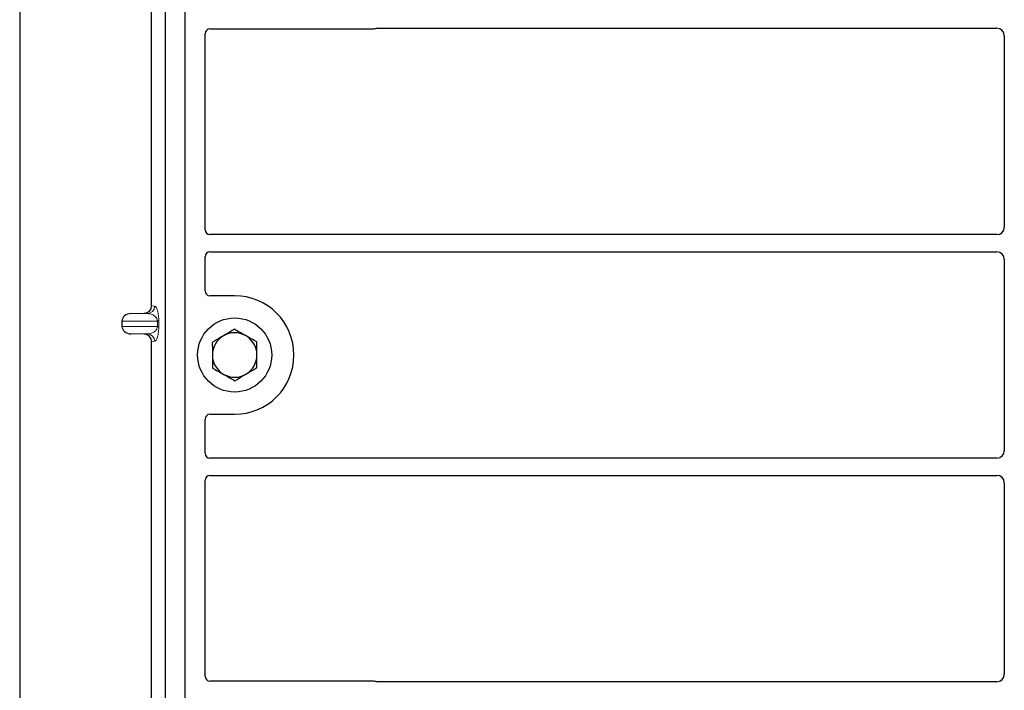
# Model space of a CAD drawing. Units: millimetres. Extents: x 0 to 420, y 0 to 297.
# Drawn here: x 45 to 65, y 112 to 125 of the extents above; entities that cross this region are included whole.
import ezdxf

# ---------------------------------------------------------------- set-up
doc = ezdxf.new("R2010")
doc.units = ezdxf.units.MM

msp = doc.modelspace()

# ---------------------------------------------------------------- linework, layer by layer
at = {"color": 7, "linetype": 'Continuous', "lineweight": 25}
for p, q in [((44.87729, 263.29779), (44.87729, 53.8159)), ((47.82729, 105.53481), (47.82729, 131.53481)), ((48.22729, 105.53481), (48.22729, 131.53481)), ((47.5462, 119.52955), (47.5462, 128.30494)), ((48.72631, 125.13481), (52.02826, 125.13481)), ((52.09905, 125.14731), (64.65286, 125.14731)), ((48.62729, 121.07148), (48.62729, 125.03579)), ((64.80229, 124.99788), (64.80229, 121.12174)), ((64.65286, 120.97231), (48.72704, 120.97231)), ((48.72704, 120.62231), (64.65286, 120.62231)), ((48.62729, 119.83384), (48.62729, 120.52315)), ((64.80229, 120.47288), (64.80229, 116.59674)), ((49.22729, 119.73481), (48.72631, 119.73481)), ((47.12723, 119.3723), (47.39938, 119.37994)), ((46.94718, 119.22239), (46.94718, 119.1121)), ((47.39938, 118.95455), (47.12723, 118.96219)), ((47.5462, 110.02955), (47.5462, 118.80494)), ((48.62729, 116.54648), (48.62729, 117.23579)), ((48.72631, 117.33481), (49.22729, 117.33481)), ((64.65286, 116.44731), (48.72704, 116.44731)), ((48.62729, 112.03384), (48.62729, 115.99815)), ((48.72704, 116.09731), (64.65286, 116.09731)), ((64.80229, 115.94788), (64.80229, 112.07174)), ((52.02826, 111.93481), (48.72631, 111.93481)), ((64.65286, 111.92231), (52.09905, 111.92231))]:
    msp.add_line(p, q, dxfattribs=at)
at = {"color": 8, "linetype": 'Continuous', "lineweight": 18}
for p, q in [((47.12723, 119.3723), (47.46323, 119.3723)), ((47.46323, 119.3723), (47.39938, 119.37994)), ((47.5462, 119.52955), (47.60756, 119.52221)), ((46.94718, 119.22239), (47.6641, 119.22239)), ((47.6641, 119.22239), (47.69204, 119.22239)), ((47.6641, 119.1121), (47.6641, 119.22239)), ((47.69204, 119.22239), (47.69204, 119.1121)), ((47.6641, 119.1121), (46.94718, 119.1121)), ((47.12723, 118.96219), (47.46323, 118.96219)), ((47.39938, 118.95455), (47.46323, 118.96219)), ((47.6641, 119.1121), (47.69204, 119.1121)), ((47.60756, 118.81228), (47.5462, 118.80494))]:
    msp.add_line(p, q, dxfattribs=at)
at = {"color": 7, "linetype": 'Continuous', "lineweight": 25}
msp.add_circle((49.22729, 118.53481), 0.75, dxfattribs=at)
for radius, start, end in [(1.2, 270, 90), (0.45, 60.488684, 120.488684), (0.45, 120.488684, 180.488684), (0.45, 0.488684, 60.488684), (0.45, 180.488684, 240.488684), (0.45, 300.488684, 0.488684), (0.45, 240.488684, 300.488684)]:
    msp.add_arc((49.22729, 118.53481), radius, start, end, dxfattribs=at)
at = {"color": 8, "linetype": 'Continuous', "lineweight": 18}
for centre, start, end in [((47.45783, 119.52193), 272.065167, 0.106664), ((47.45783, 118.81256), 359.893336, 87.934833)]:
    msp.add_arc(centre, 0.14973, start, end, dxfattribs=at)
at = {"color": 7, "linetype": 'Continuous', "lineweight": 25}
for centre, major_axis, ratio, start_param, end_param in [((48.72827, 125.03383), (0.07209, -0.07209), 0.98081485, 2.36587967, 3.91730564), ((52.0263, 125.2358), (-0.07209, 0.07209), 0.98081485, 2.36587967, 2.71464704), ((64.65171, 124.99674), (-0.10687, -0.10687), 0.99243251, 2.35999259, 3.92319272), ((48.72827, 121.0727), (-0.08605, -0.05357), 0.98657238, 5.73242246, 7.29108876), ((64.65171, 121.12289), (-0.10687, 0.10687), 0.99243251, 2.35999259, 3.92319272), ((48.72827, 120.52193), (-0.08605, 0.05357), 0.98657238, 5.27528186, 6.83394815), ((64.65171, 120.47174), (-0.10687, -0.10687), 0.99243251, 2.35999259, 3.92319272), ((48.72827, 119.8358), (0.07209, 0.07209), 0.98081485, 2.36587967, 3.91730564), ((47.13374, 119.22239), (0.18657, 0), 0.80400826, 1.60570291, 3.14159265), ((47.39473, 119.5299), (-0.15042, 0.018), 0.99013075, 1.71941536, 3.25953236), ((47.13374, 119.1121), (0.18657, 0), 0.80400826, 3.14159265, 4.6774824), ((47.39473, 118.80459), (-0.15042, -0.018), 0.99013075, 3.02365294, 4.56376995), ((48.72827, 117.23383), (0.07209, -0.07209), 0.98081485, 2.36587967, 3.91730564), ((64.65171, 116.59789), (-0.10687, 0.10687), 0.99243251, 2.35999259, 3.92319272), ((48.72827, 116.5477), (-0.08605, -0.05357), 0.98657238, 5.73242246, 7.29108876), ((48.72827, 115.99693), (-0.08605, 0.05357), 0.98657238, 5.27528186, 6.83394815), ((64.65171, 115.94674), (-0.10687, -0.10687), 0.99243251, 2.35999259, 3.92319272), ((48.72827, 112.0358), (0.07209, 0.07209), 0.98081485, 2.36587967, 3.91730564), ((64.65171, 112.07289), (-0.10687, 0.10687), 0.99243251, 2.35999259, 3.92319272), ((52.0263, 111.83383), (-0.07209, -0.07209), 0.98081485, 3.56853826, 3.91730564)]:
    msp.add_ellipse(centre, major_axis=major_axis, ratio=ratio, start_param=start_param, end_param=end_param, dxfattribs=at)
for points, knots in [([(52.06264, 125.14089), (52.06847, 125.1427), (52.0773, 125.14545), (52.08961, 125.14706), (52.0959, 125.14723), (52.09905, 125.14731)], [0, 0, 0, 0, 0.49196985, 0.74498915, 1, 1, 1, 1]), ([(52.06264, 125.14089), (52.06847, 125.1427), (52.0773, 125.14545), (52.08961, 125.14706), (52.0959, 125.14723), (52.09905, 125.14731)], [0, 0, 0, 0, 0.49196985, 0.74498915, 1, 1, 1, 1]), ([(49.22285, 119.05441), (49.20854, 119.04599), (49.13567, 119.00308), (49.05988, 118.95845), (48.99897, 118.92259)], [0, 0, 0, 0, 0.1963527, 1, 1, 1, 1]), ([(49.44895, 118.92643), (49.44359, 118.92946), (49.40301, 118.95244), (49.32649, 118.99575), (49.25761, 119.03474), (49.22285, 119.05441)], [0, 0, 0, 0, 0.07009003, 0.53078443, 1, 1, 1, 1]), ([(48.99897, 118.92259), (48.98228, 118.91276), (48.90653, 118.86817), (48.83267, 118.82468), (48.77509, 118.79077)], [0, 0, 0, 0, 0.22036392, 1, 1, 1, 1]), ([(48.77509, 118.79077), (48.77545, 118.74858), (48.77617, 118.66342), (48.77692, 118.57539), (48.7773, 118.53098)], [0, 0, 0, 0, 0.49545796, 1, 1, 1, 1]), ([(49.67505, 118.79845), (49.63833, 118.81923), (49.56422, 118.86118), (49.48761, 118.90455), (49.44895, 118.92643)], [0, 0, 0, 0, 0.49545796, 1, 1, 1, 1]), ([(49.67727, 118.53865), (49.67722, 118.54481), (49.67682, 118.59144), (49.67607, 118.67937), (49.67539, 118.75851), (49.67505, 118.79845)], [0, 0, 0, 0, 0.070090032, 0.530784434, 1, 1, 1, 1]), ([(48.7773, 118.53098), (48.77735, 118.52482), (48.77775, 118.47818), (48.7785, 118.39026), (48.77918, 118.31111), (48.77952, 118.27118)], [0, 0, 0, 0, 0.07009003, 0.53078443, 1, 1, 1, 1]), ([(49.67949, 118.27885), (49.67913, 118.32105), (49.6784, 118.4062), (49.67765, 118.49424), (49.67727, 118.53865)], [0, 0, 0, 0, 0.49545796, 1, 1, 1, 1]), ([(48.77952, 118.27118), (48.81624, 118.25039), (48.89035, 118.20844), (48.96696, 118.16508), (49.00562, 118.1432)], [0, 0, 0, 0, 0.49545796, 1, 1, 1, 1]), ([(49.4556, 118.14704), (49.51651, 118.1829), (49.5923, 118.22752), (49.66518, 118.27043), (49.67949, 118.27885)], [0, 0, 0, 0, 0.8036473, 1, 1, 1, 1]), ([(49.00562, 118.1432), (49.01098, 118.14016), (49.05156, 118.11719), (49.12808, 118.07388), (49.19696, 118.03489), (49.23172, 118.01522)], [0, 0, 0, 0, 0.07009003, 0.53078443, 1, 1, 1, 1]), ([(49.23172, 118.01522), (49.2893, 118.04912), (49.36316, 118.09261), (49.43891, 118.13721), (49.4556, 118.14704)], [0, 0, 0, 0, 0.77963608, 1, 1, 1, 1]), ([(52.09905, 111.92231), (52.09296, 111.92261), (52.08373, 111.92305), (52.0716, 111.92573), (52.06564, 111.92773), (52.06264, 111.92873)], [0, 0, 0, 0, 0.49205401, 0.74500301, 1, 1, 1, 1]), ([(52.09905, 111.92231), (52.09296, 111.92261), (52.08373, 111.92305), (52.0716, 111.92573), (52.06564, 111.92773), (52.06264, 111.92873)], [0, 0, 0, 0, 0.49205401, 0.74500301, 1, 1, 1, 1])]:
    msp.add_open_spline(points, degree=3, knots=knots, dxfattribs=at)
at = {"color": 8, "linetype": 'Continuous', "lineweight": 18}
for points, knots in [([(47.6641, 119.22239), (47.66392, 119.22705), (47.66353, 119.23688), (47.65924, 119.25718), (47.64869, 119.28144), (47.62983, 119.30648), (47.60479, 119.3286), (47.57325, 119.34745), (47.53807, 119.36123), (47.50048, 119.36999), (47.47557, 119.37154), (47.46323, 119.3723)], [0, 0, 0, 0, 0.023320526, 0.04924062, 0.115307437, 0.210188125, 0.337149517, 0.478816658, 0.655361168, 0.829208103, 1, 1, 1, 1]), ([(47.60756, 119.52221), (47.61807, 119.51729), (47.6386, 119.50768), (47.66258, 119.45367), (47.67807, 119.38874), (47.68604, 119.33629), (47.69111, 119.28016), (47.69175, 119.24064), (47.69204, 119.22239)], [0, 0, 0, 0, 0.31098594, 0.6071606, 0.73262492, 0.83805746, 0.92522937, 1, 1, 1, 1]), ([(47.46323, 118.96219), (47.47557, 118.96296), (47.50048, 118.96451), (47.53806, 118.97327), (47.57325, 118.98704), (47.60479, 119.0059), (47.62983, 119.02802), (47.64869, 119.05306), (47.65924, 119.07731), (47.66353, 119.09761), (47.66392, 119.10744), (47.6641, 119.1121)], [0, 0, 0, 0, 0.17079188, 0.34463879, 0.52118012, 0.6628504, 0.78980957, 0.88469245, 0.95075892, 0.97667912, 1, 1, 1, 1]), ([(47.69204, 119.1121), (47.69175, 119.09386), (47.69111, 119.05434), (47.68604, 118.99821), (47.67807, 118.94576), (47.66258, 118.88083), (47.6386, 118.82682), (47.61807, 118.81721), (47.60756, 118.81228)], [0, 0, 0, 0, 0.07477063, 0.16194254, 0.26737508, 0.3928394, 0.68901406, 1, 1, 1, 1])]:
    msp.add_open_spline(points, degree=3, knots=knots, dxfattribs=at)

doc.saveas('drawing.dxf')
